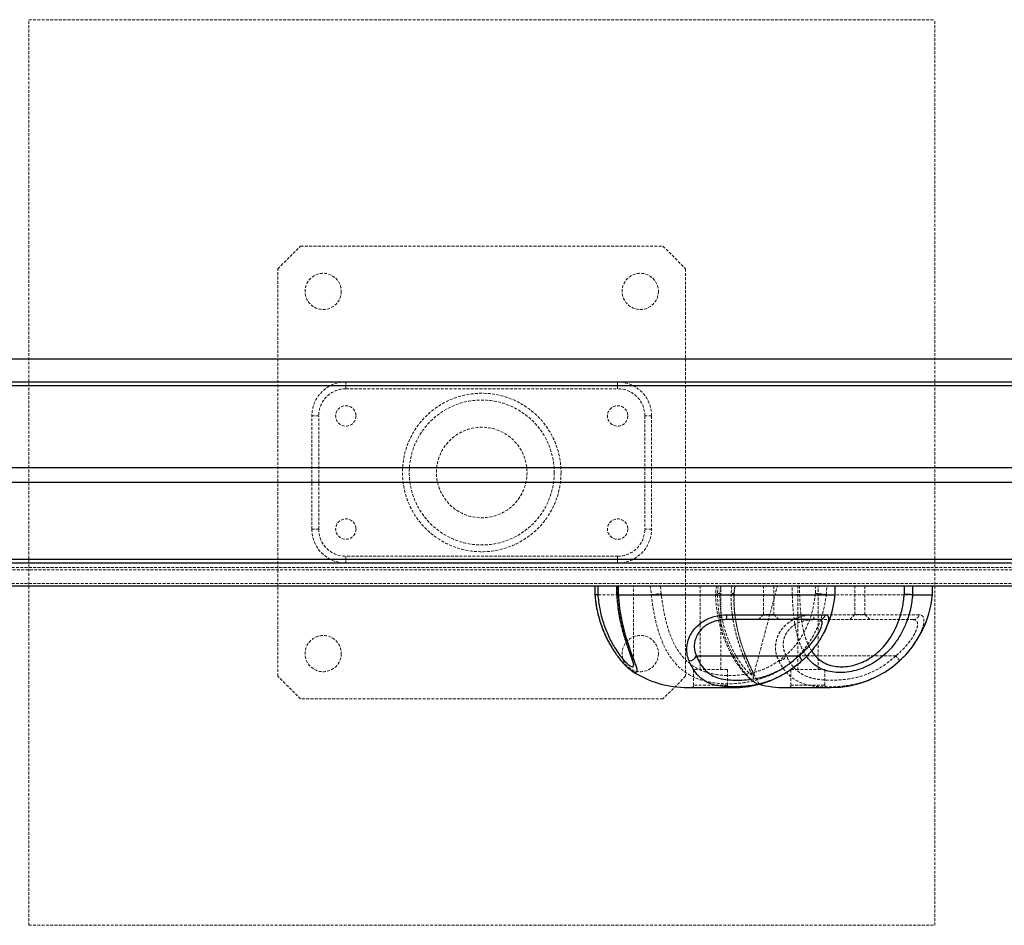
# Model space of a CAD drawing. Units: millimetres. Extents: x -11856 to 28540, y -207 to 47901.
# Drawn here: x 2741 to 3175, y 17494 to 17894 of the extents above; entities that cross this region are included whole.
import ezdxf

# ---------------------------------------------------------------- set-up
doc = ezdxf.new("R2010")
doc.units = ezdxf.units.MM
doc.linetypes.add('HIDDEN', pattern=[1.905, 1.27, -0.635])

msp = doc.modelspace()

# ---------------------------------------------------------------- linework, layer by layer
at = {"color": 7, "linetype": 'HIDDEN', "lineweight": 18}
for p, q in [((2744.6556, 17494.2144), (2744.6556, 17894.2144)), ((2744.6556, 17894.2144), (3144.6556, 17894.2144)), ((3144.6556, 17494.2144), (3144.6556, 17894.2144)), ((2854.6556, 17784.2145), (2864.6556, 17794.2145)), ((2864.6556, 17794.2145), (3024.6556, 17794.2145)), ((3024.6556, 17794.2145), (3034.6556, 17784.2145)), ((2854.6556, 17604.2144), (2854.6556, 17784.2145)), ((3034.6556, 17784.2145), (3034.6556, 17604.2144)), ((2884.6556, 17731.2144), (2884.6556, 17734.2144)), ((3004.6556, 17734.2144), (3004.6556, 17731.2144)), ((2884.6556, 17731.2144), (3004.6556, 17731.2144)), ((2869.6556, 17669.2145), (2869.6556, 17719.2144)), ((2872.6556, 17719.2144), (2869.6556, 17719.2144)), ((2872.6556, 17669.2145), (2872.6556, 17719.2144)), ((3019.6556, 17719.2144), (3016.6556, 17719.2144)), ((3016.6556, 17719.2144), (3016.6556, 17669.2145)), ((3019.6556, 17719.2144), (3019.6556, 17669.2145)), ((2872.6556, 17669.2145), (2869.6556, 17669.2145)), ((3019.6556, 17669.2145), (3016.6556, 17669.2145)), ((2884.6556, 17657.2144), (2884.6556, 17654.2143)), ((3004.6556, 17657.2144), (2884.6556, 17657.2144)), ((3004.6556, 17654.2143), (3004.6556, 17657.2144)), ((2325.6556, 17652.2144), (3563.6556, 17652.2144)), ((3563.6556, 17651.2144), (2325.6556, 17651.2144)), ((2325.6556, 17645.2144), (3563.6556, 17645.2144)), ((2994.7343, 17640.2144), (2994.7343, 17644.2144)), ((3004.735, 17640.3564), (3004.735, 17644.2144)), ((3011.7191, 17609.2075), (3011.7191, 17644.2144)), ((3019.0234, 17644.2144), (3019.4993, 17640.2162)), ((3023.8658, 17640.7185), (3023.4799, 17644.2144)), ((3041.1556, 17644.2144), (3041.1556, 17607.2144)), ((3048.238, 17644.2159), (3047.8956, 17640.4857)), ((3049.0662, 17644.2144), (3048.6917, 17640.2162)), ((3049.769, 17640.7185), (3050.1467, 17644.2144)), ((3050.1556, 17607.2144), (3050.1556, 17644.2144)), ((3055.0735, 17644.2148), (3054.6788, 17640.5422)), ((3055.8606, 17640.2162), (3056.2975, 17644.2144)), ((3056.5104, 17644.2144), (3056.0863, 17640.7185)), ((3064.7026, 17604.7403), (3075.23, 17644.1794)), ((3069.1171, 17644.2144), (3069.1171, 17631.4444)), ((3073.6171, 17631.4444), (3073.6171, 17644.2144)), ((3081.7582, 17640.2144), (3081.7582, 17644.2144)), ((3084.1556, 17644.2144), (3084.1556, 17607.2144)), ((3084.9848, 17644.2144), (3084.9848, 17640.3564)), ((3092.0887, 17644.2144), (3091.9782, 17640.7185)), ((3093.1556, 17607.2144), (3093.1556, 17644.2144)), ((3096.7921, 17640.2162), (3096.9893, 17644.2144)), ((3109.3486, 17644.2144), (3109.3486, 17631.4444)), ((3113.8487, 17631.4444), (3113.8487, 17644.2144)), ((2994.7348, 17640.2144), (2994.5304, 17640.2284)), ((3004.915, 17640.2144), (2994.7348, 17640.2144)), ((3134.8897, 17640.2144), (3100.6556, 17640.2144)), ((3069.1171, 17631.4444), (3066.8871, 17629.2144)), ((3073.6171, 17631.4444), (3069.1171, 17631.4444)), ((3075.8471, 17629.2144), (3073.6171, 17631.4444)), ((3137.7568, 17631.3474), (3091.2657, 17631.3474)), ((3135.1094, 17629.2144), (3093.6352, 17629.2144)), ((3109.3486, 17631.4444), (3107.1187, 17629.2144)), ((3110.3081, 17631.4444), (3109.3486, 17631.4444)), ((3113.8487, 17631.4444), (3110.3081, 17631.4444)), ((3116.0787, 17629.2144), (3113.8487, 17631.4444)), ((3127.4019, 17613.2145), (3079.1104, 17613.2145)), ((3128.2508, 17610.3042), (3129.0759, 17610.9965)), ((3053.1556, 17607.2144), (3038.1556, 17607.2144)), ((3038.1556, 17607.2144), (3038.1556, 17600.2144)), ((3053.1556, 17600.2144), (3053.1556, 17607.2144)), ((3084.3538, 17607.2144), (3081.1556, 17607.2144)), ((3081.1556, 17607.2144), (3081.1556, 17600.2144)), ((3096.1556, 17607.2144), (3084.3538, 17607.2144)), ((3096.1556, 17600.2144), (3096.1556, 17607.2144)), ((2864.6556, 17594.2144), (2854.6556, 17604.2144)), ((3034.6556, 17604.2144), (3024.6556, 17594.2144)), ((3053.1555, 17600.2144), (3038.1948, 17600.2144)), ((3066.2322, 17601.0104), (3066.2855, 17600.9975)), ((3066.2708, 17600.9444), (3067.1556, 17600.702)), ((3081.1565, 17600.2144), (3096.123, 17600.2144)), ((3024.6556, 17594.2144), (2864.6556, 17594.2144)), ((2744.6556, 17494.2144), (3144.6556, 17494.2144))]:
    msp.add_line(p, q, dxfattribs=at)
at = {"color": 7, "linetype": 'Continuous', "lineweight": 25}
for p, q in [((3569.6556, 17744.2144), (2309.6556, 17744.2144)), ((3569.6556, 17732.4546), (2307.8958, 17732.4546)), ((2309.6556, 17734.2144), (3569.6556, 17734.2144)), ((2271.8568, 17696.4156), (3569.6556, 17696.4156)), ((3569.6556, 17689.8296), (2265.2708, 17689.8296)), ((3569.6556, 17654.2143), (2229.6556, 17654.2143)), ((2231.3098, 17655.8686), (3569.6556, 17655.8686)), ((2219.6556, 17644.2144), (3569.6556, 17644.2144)), ((2994.5118, 17644.2144), (2994.5118, 17640.1614)), ((2995.8703, 17644.2144), (2995.8703, 17640.3564)), ((3004.1364, 17644.2144), (3004.1364, 17640.1614)), ((3004.9141, 17644.2144), (3004.9141, 17640.2144)), ((3100.6556, 17640.2144), (3100.6556, 17644.2144)), ((3131.2517, 17640.3564), (3131.2517, 17644.2144)), ((3134.889, 17644.2144), (3134.889, 17640.2144)), ((3143.6556, 17640.2144), (3143.6556, 17644.2144)), ((3004.915, 17640.2144), (3100.6556, 17640.2144)), ((3134.8897, 17640.2144), (3143.6556, 17640.2144)), ((3093.6352, 17629.2144), (3052.5025, 17629.2144)), ((3052.8927, 17631.3474), (3096.3696, 17631.3474)), ((3039.4376, 17613.2145), (3084.5982, 17613.2145)), ((3011.0422, 17606.5435), (3010.9042, 17606.6432)), ((3035.6556, 17599.2144), (3052.0835, 17599.2144)), ((3052.0835, 17599.2144), (3055.6556, 17599.2144)), ((3078.6556, 17599.2144), (3098.6556, 17599.2144))]:
    msp.add_line(p, q, dxfattribs=at)
at = {"color": 7, "linetype": 'HIDDEN', "lineweight": 18}
for centre, radius in [((2874.6556, 17774.2144), 8), ((3014.6556, 17774.2144), 8), ((2944.6556, 17694.2144), 35), ((2884.6556, 17719.2144), 4.5), ((2944.6556, 17694.2144), 32), ((3004.6556, 17719.2144), 4.5), ((2944.6556, 17694.2144), 20), ((2884.6556, 17669.2144), 4.5), ((3004.6556, 17669.2144), 4.5), ((2874.6556, 17614.2144), 8), ((3014.6556, 17614.2144), 8)]:
    msp.add_circle(centre, radius, dxfattribs=at)
for centre, radius, start, end in [((2884.6556, 17719.2144), 15, 90, 180), ((3004.6556, 17719.2144), 15, 0, 90), ((2884.6556, 17719.2144), 12, 90, 180), ((3004.6556, 17719.2144), 12, 0, 90), ((2884.6556, 17669.2144), 15, 180, 270), ((2884.6556, 17669.2144), 12, 180, 270), ((3004.6556, 17669.2144), 15, 270, 0), ((3004.6556, 17669.2144), 12, 270, 0), ((3081.594, 17630.9143), 9.6814, 349.886986, 2.563717), ((3135.033, 17632.0186), 2.8052, 271.559719, 346.157113), ((3075.5097, 17615.0109), 4.0239, 273.924607, 333.483964), ((3121.6081, 17607.101), 8.4227, 27.548079, 46.537796), ((3037.1556, 17600.2144), 1, 270, 0), ((3054.1556, 17600.2144), 1, 180, 270), ((3080.1556, 17600.2144), 1, 270, 0), ((3097.1556, 17600.2144), 1, 180, 270)]:
    msp.add_arc(centre, radius, start, end, dxfattribs=at)
at = {"color": 7, "linetype": 'Continuous', "lineweight": 25}
for centre, radius, start, end in [((3055.6556, 17644.4095), 45.1951, 331.432499, 354.673998), ((3098.6556, 17644.4095), 45.1951, 270, 354.673998), ((3049.1198, 17630.9353), 3.7953, 333.035079, 6.232956), ((3093.5891, 17632.0926), 2.8786, 270.91809, 344.995807), ((3036.0092, 17614.7488), 3.756, 272.526625, 335.888745), ((3082.0516, 17610.0342), 4.0742, 13.660814, 51.313645), ((3035.6556, 17644.4095), 45.1951, 236.97599, 270), ((3055.6556, 17644.4095), 45.1951, 270, 298.154494), ((3078.6556, 17644.4095), 45.1951, 255.25887, 270)]:
    msp.add_arc(centre, radius, start, end, dxfattribs=at)
at = {"color": 7, "linetype": 'HIDDEN', "lineweight": 18}
for points, knots in [([(3019.4993, 17640.2162), (3019.8094, 17640.2553), (3020.4298, 17640.3336), (3021.4569, 17640.4575), (3022.411, 17640.5685), (3023.1997, 17640.656), (3023.6813, 17640.7055), (3023.8326, 17640.7167), (3023.8644, 17640.7185), (3023.8658, 17640.7185)], [0, 0, 0, 0, 0.173423898, 0.346849997, 0.520265964, 0.693787732, 0.867522572, 0.994055534, 1, 1, 1, 1]), ([(3091.9782, 17640.7185), (3091.6584, 17638.4458), (3091.0188, 17633.9006), (3088.8581, 17627.3389), (3085.7205, 17621.2374), (3082.0807, 17616.448), (3078.3466, 17612.8876), (3074.8818, 17610.3082), (3070.7481, 17607.9602), (3065.9143, 17606.1086), (3060.5421, 17604.9212), (3055.2271, 17604.4625), (3049.8731, 17604.6192), (3044.6159, 17605.535), (3039.7841, 17607.4048), (3035.7439, 17610.2059), (3032.4673, 17613.6805), (3029.8476, 17617.8109), (3027.6968, 17622.6274), (3026.0204, 17628.1305), (3024.7301, 17634.2773), (3024.1571, 17638.5473), (3023.8658, 17640.7185)], [0, 0, 0, 0, 0.05883722, 0.11766694, 0.17635896, 0.23500889, 0.27185992, 0.30885399, 0.34566815, 0.39348866, 0.44133362, 0.48823841, 0.53515252, 0.58838213, 0.64156195, 0.69044472, 0.73935666, 0.78726277, 0.83519736, 0.88949664, 0.94381037, 1, 1, 1, 1]), ([(3048.6917, 17640.2162), (3048.4857, 17640.2553), (3048.0739, 17640.3336), (3047.8384, 17640.4575), (3047.9276, 17640.5685), (3048.3542, 17640.656), (3049.0005, 17640.7055), (3049.5211, 17640.7167), (3049.7583, 17640.7185), (3049.769, 17640.7185)], [0, 0, 0, 0, 0.17342984, 0.34685115, 0.52026868, 0.69379052, 0.86751428, 0.99404768, 1, 1, 1, 1]), ([(3056.0863, 17640.7185), (3056.0754, 17638.4458), (3056.0536, 17633.9006), (3056.9756, 17627.3389), (3058.3943, 17621.2374), (3059.9259, 17616.448), (3061.2764, 17612.8877), (3062.354, 17610.3081), (3063.4063, 17607.9602), (3064.2697, 17606.1086), (3064.7528, 17604.9212), (3064.6795, 17604.4625), (3064.0445, 17604.6192), (3062.7417, 17605.535), (3060.8957, 17607.4048), (3058.7624, 17610.2059), (3056.596, 17613.6805), (3054.5165, 17617.8108), (3052.5824, 17622.6274), (3050.9988, 17628.1305), (3049.8818, 17634.2773), (3049.807, 17638.5473), (3049.769, 17640.7185)], [0, 0, 0, 0, 0.05883724, 0.11766684, 0.17635882, 0.23500875, 0.27186012, 0.30885382, 0.34566815, 0.39348878, 0.44133384, 0.48823891, 0.53515269, 0.58838243, 0.64156192, 0.69044483, 0.73935654, 0.78726304, 0.83519735, 0.88949671, 0.9438104, 1, 1, 1, 1]), ([(3055.8606, 17640.2162), (3055.6116, 17640.2553), (3055.1137, 17640.3336), (3054.7079, 17640.4574), (3054.6203, 17640.5687), (3054.8786, 17640.6559), (3055.3986, 17640.7058), (3055.8596, 17640.7167), (3056.0765, 17640.7185), (3056.0863, 17640.7185)], [0, 0, 0, 0, 0.17343197, 0.34686032, 0.52027239, 0.69380515, 0.86753736, 0.99404859, 1, 1, 1, 1]), ([(3054.7309, 17640.5397), (3054.7186, 17640.2142), (3054.66, 17638.6622), (3054.7942, 17635.8867), (3055.118, 17632.2385), (3055.6572, 17628.6478), (3056.3577, 17625.172), (3057.1901, 17621.8683), (3058.1142, 17618.7829), (3059.092, 17615.9618), (3060.079, 17613.4013), (3061.045, 17611.1013), (3061.9616, 17609.0652), (3062.7634, 17607.3768), (3063.4499, 17605.9834), (3063.9997, 17604.8808), (3064.3901, 17604.0816), (3064.6038, 17603.6066), (3064.6756, 17603.4182), (3064.6558, 17603.4567), (3064.6078, 17603.7053), (3064.5677, 17604.1353), (3064.6674, 17604.5491), (3064.7122, 17604.7347)], [0, 0, 0, 0, 0.01671162, 0.07966082, 0.14356521, 0.20801039, 0.2723441, 0.33596342, 0.39846036, 0.45948515, 0.51846226, 0.57729633, 0.63513311, 0.69177918, 0.74133472, 0.79317705, 0.84461042, 0.88546531, 0.91850322, 0.94427675, 0.96540649, 0.98447958, 1, 1, 1, 1]), ([(3096.7921, 17640.2162), (3096.6381, 17640.2553), (3096.3301, 17640.3336), (3095.5231, 17640.4574), (3094.5685, 17640.5687), (3093.5447, 17640.6559), (3092.6625, 17640.7058), (3092.1746, 17640.7167), (3091.9867, 17640.7185), (3091.9782, 17640.7185)], [0, 0, 0, 0, 0.17344578, 0.34685588, 0.52027264, 0.69380858, 0.86753067, 0.99406006, 1, 1, 1, 1]), ([(3010.6205, 17606.8482), (3010.3668, 17607.0215), (3009.5837, 17607.5563), (3007.8661, 17609.2182), (3005.6722, 17611.7348), (3003.6184, 17614.5602), (3001.8215, 17617.4519), (3000.2914, 17620.2747), (2998.8745, 17623.3212), (2997.2248, 17627.5633), (2995.5737, 17633.1704), (2995.0173, 17637.8453), (2994.7353, 17640.2144)], [0, 0, 0, 0, 0.05112294, 0.15780875, 0.26136864, 0.36782685, 0.44553917, 0.52327319, 0.60405312, 0.68484326, 0.84028401, 1, 1, 1, 1]), ([(3004.1824, 17640.2716), (3004.1773, 17640.2806), (3004.168, 17640.297), (3004.3948, 17640.3263), (3004.6195, 17640.3462), (3004.735, 17640.3564)], [0, 0, 0, 0, 0.36620568, 0.6743744, 1, 1, 1, 1]), ([(3011.7084, 17609.2082), (3011.7119, 17609.2233), (3011.7684, 17609.4657), (3011.5544, 17610.4157), (3011.0915, 17612.0842), (3010.3457, 17614.3235), (3009.4271, 17617.0563), (3008.3486, 17620.4416), (3007.2197, 17624.4195), (3006.1145, 17629.1907), (3005.1847, 17634.5271), (3004.8858, 17638.4013), (3004.735, 17640.3564)], [0, 0, 0, 0, 0.00585538, 0.09427937, 0.18271173, 0.27346992, 0.37192598, 0.4724166, 0.59180735, 0.71339418, 0.85536759, 1, 1, 1, 1]), ([(3019.4704, 17640.2144), (3019.7996, 17637.8176), (3020.4402, 17633.1529), (3021.8993, 17626.4619), (3023.7908, 17620.5248), (3026.2233, 17615.2887), (3029.1803, 17610.8364), (3032.8775, 17607.0427), (3037.3995, 17604.0384), (3042.7969, 17601.9656), (3048.6279, 17600.9678), (3054.6293, 17600.7937), (3060.5595, 17601.2895), (3066.6392, 17602.5737), (3071.7221, 17604.4465), (3075.7411, 17606.52), (3078.8025, 17608.4585), (3081.704, 17610.6943), (3085.3313, 17614.0612), (3089.3163, 17618.9342), (3092.9636, 17625.5221), (3095.5849, 17632.6997), (3096.3939, 17637.6861), (3096.8041, 17640.2144)], [0, 0, 0, 0, 0.05579851, 0.10859984, 0.16267731, 0.21003831, 0.25846118, 0.30726477, 0.35753356, 0.41028817, 0.46495492, 0.5111684, 0.55855267, 0.60627503, 0.65540053, 0.68285001, 0.71030032, 0.73879782, 0.76729802, 0.82467582, 0.88390007, 0.94113382, 1, 1, 1, 1]), ([(3047.9293, 17640.4832), (3047.9237, 17640.0865), (3047.9009, 17638.4737), (3048.135, 17635.6464), (3048.6162, 17632.021), (3049.3527, 17628.438), (3050.2929, 17624.9515), (3051.4091, 17621.6182), (3052.6595, 17618.4872), (3054.0048, 17615.5944), (3055.4027, 17612.9801), (3056.8139, 17610.6385), (3058.2172, 17608.5512), (3059.5981, 17606.7055), (3060.9251, 17605.1154), (3062.1577, 17603.812), (3063.2872, 17602.7651), (3064.3509, 17601.9085), (3065.2834, 17601.3536), (3065.8779, 17601.042), (3066.2036, 17600.9627), (3066.2193, 17600.9589)], [0, 0, 0, 0, 0.01954561, 0.07947118, 0.14046363, 0.20221849, 0.26427223, 0.3259604, 0.38683553, 0.44662194, 0.50516468, 0.56156175, 0.61811579, 0.67467156, 0.73099898, 0.78719178, 0.84066017, 0.89847442, 0.96106704, 0.9981216, 1, 1, 1, 1]), ([(3048.7142, 17640.2144), (3048.8263, 17637.8176), (3049.0445, 17633.1529), (3050.4934, 17626.4619), (3052.4315, 17620.5247), (3054.7489, 17615.2889), (3057.21, 17610.8359), (3059.7767, 17607.0448), (3062.2876, 17604.0301), (3064.4637, 17601.9986), (3065.8365, 17601.071), (3066.1578, 17601.0218), (3066.2322, 17601.0104)], [0, 0, 0, 0, 0.11590215, 0.22557859, 0.33790573, 0.43628158, 0.53686282, 0.6382354, 0.74265147, 0.85222967, 0.96578176, 1, 1, 1, 1]), ([(3066.6258, 17600.9152), (3066.6446, 17600.9102), (3066.9089, 17600.8405), (3066.7641, 17601.335), (3066.191, 17602.5609), (3065.1785, 17604.4483), (3064.1342, 17606.5197), (3063.2043, 17608.4586), (3062.2015, 17610.6943), (3060.8082, 17614.0612), (3059.0567, 17618.9341), (3057.3035, 17625.5221), (3056.0474, 17632.6997), (3055.9409, 17637.6861), (3055.8869, 17640.2144)], [0, 0, 0, 0, 0.00736408, 0.10358369, 0.20049044, 0.30024628, 0.3559858, 0.41172722, 0.46959516, 0.52746815, 0.64398168, 0.76424414, 0.88046459, 1, 1, 1, 1]), ([(3088.0942, 17613.0745), (3087.6504, 17613.6723), (3086.6601, 17615.0065), (3085.5221, 17617.4613), (3084.4721, 17620.2721), (3083.6375, 17623.3219), (3082.7777, 17627.563), (3082.066, 17633.1705), (3081.86, 17637.8453), (3081.7556, 17640.2144)], [0, 0, 0, 0, 0.09074036, 0.2025145, 0.31431912, 0.43050607, 0.54670731, 0.7702794, 1, 1, 1, 1]), ([(3081.7569, 17640.2144), (3082.0342, 17640.2183), (3082.634, 17640.2268), (3083.5688, 17640.257), (3084.2844, 17640.2917), (3084.7531, 17640.3262), (3084.9062, 17640.3461), (3084.9848, 17640.3564)], [0, 0, 0, 0, 0.20054576, 0.43386051, 0.69985046, 0.84579549, 1, 1, 1, 1]), ([(3084.9848, 17640.3564), (3085.0729, 17638.2301), (3085.2509, 17633.9295), (3085.9722, 17627.771), (3086.993, 17622.9155), (3088.207, 17619.3702), (3089.1581, 17617.1276), (3089.9658, 17615.9456), (3090.2734, 17615.4954)], [0, 0, 0, 0, 0.229667727, 0.464533129, 0.692070406, 0.809848872, 0.927588139, 1, 1, 1, 1]), ([(3091.2657, 17631.3474), (3090.3497, 17631.3157), (3088.4936, 17631.2514), (3085.7705, 17630.6957), (3083.16, 17629.7717), (3080.8331, 17628.501), (3078.8158, 17626.9329), (3077.177, 17625.1638), (3075.8893, 17623.1998), (3074.968, 17621.0864), (3074.4313, 17618.8507), (3074.2966, 17616.494), (3074.6058, 17614.1021), (3075.1894, 17612.2606), (3075.6614, 17611.2591), (3075.7851, 17610.9965)], [0, 0, 0, 0, 0.07783778, 0.15773091, 0.23579208, 0.31639892, 0.39089504, 0.46756076, 0.54262561, 0.61958538, 0.70039411, 0.78304777, 0.87405477, 0.96697432, 1, 1, 1, 1]), ([(3079.1104, 17613.2145), (3078.9994, 17613.4207), (3078.586, 17614.1891), (3078.0468, 17615.6302), (3077.7222, 17617.4952), (3077.7652, 17619.3652), (3078.1376, 17621.1088), (3078.8373, 17622.7876), (3079.8214, 17624.3194), (3081.1167, 17625.7274), (3082.6944, 17626.9524), (3084.5662, 17627.9674), (3086.6456, 17628.6945), (3088.8691, 17629.1386), (3090.3654, 17629.1888), (3091.125, 17629.2144)], [0, 0, 0, 0, 0.03435491, 0.1279588, 0.22337093, 0.30484461, 0.38811624, 0.46254628, 0.53889097, 0.61191127, 0.68722316, 0.76361222, 0.84284484, 0.92021425, 1, 1, 1, 1]), ([(3135.1094, 17629.2144), (3135.4536, 17629.1848), (3136.0903, 17629.1302), (3136.7004, 17628.6687), (3137.0545, 17627.9733), (3137.1219, 17626.9745), (3136.9047, 17625.7275), (3136.4056, 17624.2941), (3135.8176, 17623.0615), (3134.9821, 17621.5653), (3133.8116, 17619.7871), (3131.9315, 17617.4587), (3129.7843, 17615.2215), (3128.1963, 17613.8837), (3127.4019, 17613.2145)], [0, 0, 0, 0, 0.086554807, 0.160093302, 0.233593079, 0.310907332, 0.388233031, 0.463523758, 0.538853687, 0.568211527, 0.675140974, 0.782224988, 0.891056233, 1, 1, 1, 1]), ([(3138.9895, 17624.6998), (3139.2443, 17625.4415), (3139.72, 17626.8261), (3139.9463, 17628.4969), (3139.8673, 17629.7656), (3139.4739, 17630.65), (3138.8113, 17631.2377), (3138.1251, 17631.3091), (3137.7568, 17631.3474)], [0, 0, 0, 0, 0.18798829, 0.3509413, 0.51387993, 0.66775203, 0.82167831, 1, 1, 1, 1]), ([(3136.9945, 17620.7078), (3137.3199, 17621.2485), (3138.1549, 17622.6355), (3138.6732, 17623.9175), (3138.9895, 17624.6998)], [0, 0, 0, 0, 0.38978733, 1, 1, 1, 1]), ([(3129.0759, 17610.9965), (3129.9856, 17611.8492), (3131.4014, 17613.1762), (3132.6269, 17614.656), (3133.0649, 17615.1849)], [0, 0, 0, 0, 0.64259271, 1, 1, 1, 1]), ([(3075.7851, 17610.9965), (3076.4864, 17609.7299), (3077.9048, 17607.1679), (3080.7822, 17604.0938), (3084.3569, 17601.7003), (3088.1225, 17600.3958), (3091.6877, 17599.7918), (3094.8682, 17599.5532), (3098.2904, 17599.504), (3102.657, 17599.668), (3108.0477, 17600.3223), (3113.8951, 17601.7781), (3117.5102, 17603.5125), (3119.0759, 17604.2636)], [0, 0, 0, 0, 0.09678501, 0.19577493, 0.3023266, 0.41201621, 0.47964927, 0.54729389, 0.61715012, 0.68700698, 0.79839664, 0.91268589, 1, 1, 1, 1]), ([(3127.4019, 17613.2145), (3126.621, 17612.5052), (3124.2754, 17610.3745), (3119.9069, 17607.4296), (3114.3359, 17604.7977), (3108.6327, 17603.2399), (3103.4013, 17602.603), (3098.7382, 17602.4317), (3094.6289, 17602.5923), (3090.6197, 17603.205), (3086.8638, 17604.5347), (3083.613, 17606.7473), (3081.0128, 17609.645), (3079.7446, 17612.0245), (3079.1104, 17613.2145)], [0, 0, 0, 0, 0.04758405, 0.14293392, 0.2382329, 0.33205779, 0.42602735, 0.50360087, 0.58136952, 0.65883113, 0.74819304, 0.8375163, 0.91874038, 1, 1, 1, 1]), ([(3011.6959, 17609.1857), (3011.6963, 17609.1807), (3011.6977, 17609.1659), (3011.6985, 17609.1922), (3011.699, 17609.2097)], [0, 0, 0, 0, 0.33195198, 1, 1, 1, 1])]:
    msp.add_open_spline(points, degree=3, knots=knots, dxfattribs=at)
at = {"color": 7, "linetype": 'Continuous', "lineweight": 25}
for points, knots in [([(2994.5438, 17640.2363), (2994.5422, 17640.2427), (2994.5378, 17640.2593), (2994.8849, 17640.2919), (2995.3669, 17640.3262), (2995.6994, 17640.3461), (2995.8703, 17640.3564)], [0, 0, 0, 0, 0.228562908, 0.59099889, 0.789876387, 1, 1, 1, 1]), ([(2994.6122, 17640.2422), (2994.67, 17639.4965), (2994.8245, 17637.5054), (2995.3528, 17634.3197), (2996.1558, 17630.7249), (2997.1891, 17627.2597), (2998.42, 17623.9575), (2999.8199, 17620.886), (3001.3178, 17618.0779), (3002.8585, 17615.5506), (3004.4107, 17613.2981), (3005.883, 17611.4027), (3007.2802, 17609.8041), (3008.5863, 17608.4793), (3009.797, 17607.3904), (3010.5444, 17606.8664), (3010.8896, 17606.6243)], [0, 0, 0, 0, 0.04990397, 0.1332602, 0.21615371, 0.29831517, 0.37957125, 0.45966205, 0.53579492, 0.61030544, 0.68271431, 0.75288679, 0.81386011, 0.87811107, 0.94369758, 1, 1, 1, 1]), ([(3004.915, 17640.2144), (3004.7492, 17640.2184), (3004.3904, 17640.2271), (3004.1318, 17640.2486), (3004.1712, 17640.2665), (3004.1824, 17640.2716)], [0, 0, 0, 0, 0.38095767, 0.82419353, 1, 1, 1, 1]), ([(3004.25, 17640.2757), (3004.294, 17639.5153), (3004.4096, 17637.5197), (3004.7826, 17634.3419), (3005.3329, 17630.7822), (3006.024, 17627.3541), (3006.7967, 17624.2224), (3007.6397, 17621.3404), (3008.4819, 17618.7348), (3009.3175, 17616.3244), (3010.0535, 17614.2815), (3010.6456, 17612.6452), (3011.1086, 17611.3413), (3011.4266, 17610.3544), (3011.6166, 17609.657), (3011.6925, 17609.2447), (3011.6949, 17609.2035), (3011.6959, 17609.1857)], [0, 0, 0, 0, 0.05410653, 0.14200889, 0.22931812, 0.31583306, 0.4014484, 0.47530421, 0.55290375, 0.62895973, 0.70186515, 0.76367822, 0.81807355, 0.87430226, 0.92392215, 0.9672179, 1, 1, 1, 1]), ([(3134.8897, 17640.2144), (3134.721, 17640.2183), (3134.3562, 17640.2268), (3133.5138, 17640.257), (3132.6311, 17640.2917), (3131.8467, 17640.3262), (3131.4537, 17640.3461), (3131.2517, 17640.3564)], [0, 0, 0, 0, 0.20054994, 0.43386508, 0.69984847, 0.84580163, 1, 1, 1, 1]), ([(3036.1748, 17610.9965), (3035.8825, 17611.8552), (3035.298, 17613.572), (3035.0892, 17616.4233), (3035.4979, 17619.3796), (3036.5486, 17622.2014), (3038.1705, 17624.7365), (3040.1174, 17626.8176), (3042.3726, 17628.499), (3044.7482, 17629.7651), (3047.2744, 17630.6501), (3049.997, 17631.2377), (3051.8813, 17631.3091), (3052.8927, 17631.3474)], [0, 0, 0, 0, 0.10578302, 0.21147395, 0.31793764, 0.42427695, 0.5154318, 0.6065246, 0.68548727, 0.76444191, 0.83900412, 0.91359164, 1, 1, 1, 1]), ([(3052.5025, 17629.2144), (3051.6869, 17629.1848), (3050.1784, 17629.1302), (3047.9843, 17628.6687), (3045.9593, 17627.9732), (3044.0615, 17626.9745), (3042.3741, 17625.7275), (3040.9859, 17624.2941), (3040.1214, 17623.0614), (3039.3082, 17621.5653), (3038.6717, 17619.787), (3038.4069, 17617.4588), (3038.6488, 17615.2214), (3039.1746, 17613.8837), (3039.4376, 17613.2145)], [0, 0, 0, 0, 0.0865566, 0.16009355, 0.23359145, 0.31090782, 0.38823488, 0.46352347, 0.53885171, 0.56821163, 0.67513935, 0.78222519, 0.8910541, 1, 1, 1, 1]), ([(3084.5982, 17613.2145), (3084.8482, 17613.4207), (3085.7793, 17614.1891), (3087.3521, 17615.6301), (3089.1414, 17617.4952), (3090.7165, 17619.3651), (3092.0089, 17621.1088), (3093.0915, 17622.7876), (3093.931, 17624.3195), (3094.5493, 17625.7274), (3094.9215, 17626.9525), (3095.0301, 17627.9674), (3094.8479, 17628.6945), (3094.3987, 17629.1386), (3093.8923, 17629.1888), (3093.6352, 17629.2144)], [0, 0, 0, 0, 0.03435546, 0.12795968, 0.22337098, 0.30484516, 0.38811554, 0.46254586, 0.53889049, 0.61191202, 0.68722155, 0.76361023, 0.84284409, 0.92021356, 1, 1, 1, 1]), ([(3097.2867, 17627.2562), (3097.257, 17627.142), (3097.0947, 17626.5189), (3096.531, 17625.1506), (3095.5969, 17623.2034), (3094.3864, 17621.0854), (3092.9215, 17618.851), (3091.1648, 17616.4939), (3089.1368, 17614.1021), (3087.3632, 17612.2606), (3086.2916, 17611.2591), (3086.0106, 17610.9965)], [0, 0, 0, 0, 0.027483471, 0.149888326, 0.269739794, 0.392617599, 0.521639257, 0.65360582, 0.798911504, 0.947269646, 1, 1, 1, 1]), ([(3039.4376, 17613.2145), (3039.7354, 17612.5052), (3040.6298, 17610.3746), (3042.5962, 17607.4296), (3045.5873, 17604.7977), (3049.2755, 17603.2399), (3053.2502, 17602.603), (3057.3736, 17602.4317), (3061.4971, 17602.5923), (3066.0622, 17603.205), (3071.013, 17604.5348), (3075.988, 17606.7472), (3080.6003, 17609.645), (3083.2654, 17612.0245), (3084.5982, 17613.2145)], [0, 0, 0, 0, 0.0475844, 0.14293263, 0.23823308, 0.33205801, 0.42602767, 0.50360045, 0.58136972, 0.6588316, 0.74819271, 0.83751673, 0.91873983, 1, 1, 1, 1]), ([(3086.0106, 17610.9965), (3084.5261, 17609.7299), (3081.5233, 17607.1679), (3076.3742, 17604.0936), (3070.7957, 17601.701), (3065.7147, 17600.3934), (3061.4575, 17599.7969), (3058.4859, 17599.5717), (3056.7924, 17599.5611), (3056.1635, 17599.5571)], [0, 0, 0, 0, 0.1648082, 0.33337264, 0.51481156, 0.70159482, 0.81676237, 0.93194972, 1, 1, 1, 1])]:
    msp.add_open_spline(points, degree=3, knots=knots, dxfattribs=at)
at = {"color": 8, "linetype": 'Continuous', "lineweight": 25}
for points, knots in [([(2995.8703, 17640.3564), (2996.1059, 17638.2303), (2996.5824, 17633.9299), (2998.2365, 17627.7691), (3000.1186, 17622.9211), (3001.8758, 17619.3602), (3003.4329, 17616.6193), (3005.2069, 17613.95), (3007.0799, 17611.588), (3008.8069, 17609.8017), (3010.1628, 17608.7362), (3011.104, 17608.3302), (3011.6357, 17608.4509), (3011.6852, 17608.967), (3011.7084, 17609.2082)], [0, 0, 0, 0, 0.12079439, 0.24432305, 0.36399634, 0.42594272, 0.48786736, 0.56572544, 0.64567953, 0.72191263, 0.80114377, 0.86873477, 0.93866435, 1, 1, 1, 1]), ([(3004.9159, 17640.2144), (3005.0868, 17638.1298), (3005.4324, 17633.9155), (3006.5199, 17628.1682), (3007.825, 17623.0001), (3009.1424, 17618.7567), (3010.4155, 17615.1144), (3011.4978, 17612.2027), (3012.3828, 17609.8051), (3012.9803, 17607.9847), (3013.2416, 17606.6861), (3013.1135, 17605.9287), (3012.5053, 17605.7874), (3011.7945, 17605.9843), (3011.1701, 17606.4485), (3011.0422, 17606.5435)], [0, 0, 0, 0, 0.10812697, 0.21858955, 0.30986995, 0.40285724, 0.47958801, 0.55778877, 0.62786598, 0.69957563, 0.76801893, 0.83842075, 0.90871083, 0.98131397, 1, 1, 1, 1]), ([(3134.8904, 17640.2144), (3134.6263, 17638.1298), (3134.0923, 17633.9155), (3132.3026, 17628.1682), (3129.9156, 17623.0001), (3127.1759, 17618.7567), (3124.0416, 17615.1143), (3120.7682, 17612.2028), (3117.2131, 17609.8049), (3113.5546, 17607.9853), (3109.7312, 17606.6839), (3105.8905, 17605.9372), (3102.0616, 17605.7556), (3098.3035, 17606.1857), (3094.7116, 17607.3122), (3091.5509, 17609.2145), (3089.34, 17611.1799), (3088.3781, 17612.6427), (3088.0942, 17613.0745)], [0, 0, 0, 0, 0.08611623, 0.17409243, 0.24679104, 0.32084914, 0.38195993, 0.44424235, 0.5000536, 0.55716589, 0.61167623, 0.66774636, 0.72372759, 0.78155213, 0.84454581, 0.90993886, 0.97341655, 1, 1, 1, 1]), ([(3090.2734, 17615.4954), (3090.572, 17615.0039), (3091.4709, 17613.5241), (3093.4542, 17611.6015), (3096.2555, 17609.7974), (3099.3794, 17608.7394), (3102.7269, 17608.3227), (3106.0552, 17608.4814), (3109.4533, 17609.1794), (3112.7686, 17610.3808), (3115.9822, 17612.0938), (3119.0525, 17614.3206), (3121.905, 17617.0572), (3124.6006, 17620.4414), (3126.9756, 17624.4195), (3129.0122, 17629.1908), (3130.5536, 17634.5271), (3131.0176, 17638.4013), (3131.2517, 17640.3564)], [0, 0, 0, 0, 0.0320248, 0.09640375, 0.15778682, 0.22158326, 0.27600719, 0.332315, 0.38532277, 0.4399946, 0.49467253, 0.5507885, 0.61166303, 0.67379583, 0.7476156, 0.82279194, 0.91057427, 1, 1, 1, 1]), ([(3096.3696, 17631.3474), (3096.6275, 17631.3156), (3097.1501, 17631.2511), (3097.6068, 17630.6972), (3097.7819, 17629.7663), (3097.6869, 17628.6131), (3097.4042, 17627.6545), (3097.2867, 17627.2562)], [0, 0, 0, 0, 0.20829482, 0.42209774, 0.6309913, 0.84670738, 1, 1, 1, 1]), ([(3056.1635, 17599.5571), (3055.6845, 17599.5462), (3054.0864, 17599.5099), (3050.9858, 17599.6829), (3046.992, 17600.2985), (3043.0294, 17601.9752), (3039.7053, 17604.7591), (3037.5225, 17607.9181), (3036.5075, 17610.2367), (3036.1748, 17610.9965)], [0, 0, 0, 0, 0.0487636, 0.16271837, 0.34442902, 0.53086777, 0.71572145, 0.90684425, 1, 1, 1, 1])]:
    msp.add_open_spline(points, degree=3, knots=knots, dxfattribs=at)

doc.saveas('drawing.dxf')
